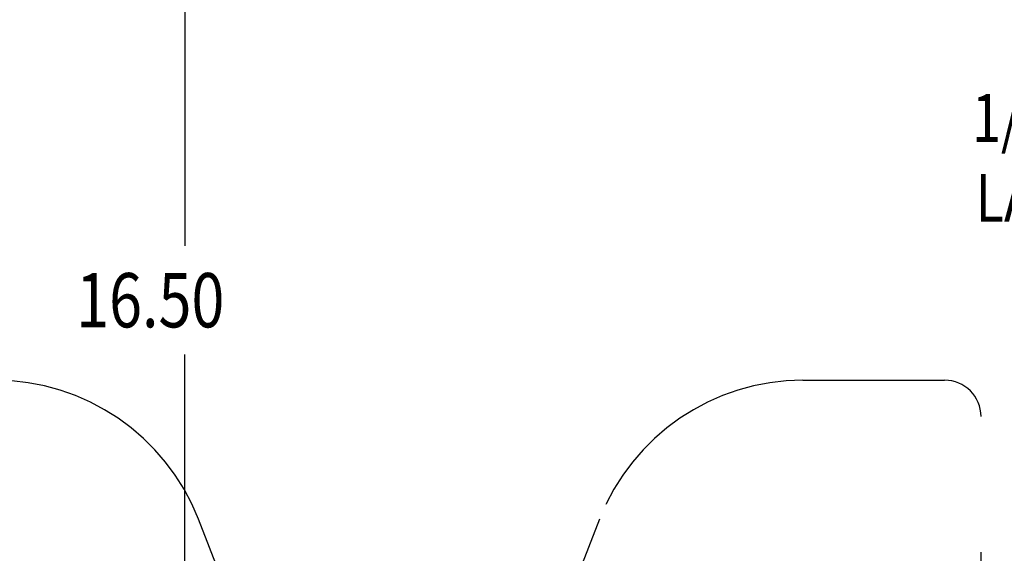
# Model space of a CAD drawing. Units: inches. Extents: x -33.1 to 41.6, y -18.7 to 29.7.
# Drawn here: x -12.4 to -5.6, y 3.7 to 7.4 of the extents above; entities that cross this region are included whole.
import ezdxf

# ---------------------------------------------------------------- set-up
doc = ezdxf.new("R2010")
doc.units = ezdxf.units.IN
doc.header["$MEASUREMENT"] = 0
for name, pattern in [('AI-Linetype-1023', [3.378239, 1.68912, -1.68912]), ('AI-Linetype-1293', [3.378239, 1.68912, -1.68912]), ('AI-Linetype-1310', [3.378239, 1.68912, -1.68912]), ('AI-Linetype-1365', [3.378239, 1.68912, -1.68912]), ('AI-Linetype-1401', [3.378239, 1.68912, -1.68912]), ('AI-Linetype-1676', [3.378239, 1.68912, -1.68912]), ('AI-Linetype-1688', [3.378239, 1.68912, -1.68912]), ('AI-Linetype-1743', [3.378239, 1.68912, -1.68912])]:
    doc.linetypes.add(name, pattern=pattern)
for name, color, linetype in [('1-4_TURN_RH_UNDER_24', 7, 'Continuous'), ('DEFAULT_2', 7, 'Continuous'), ('DIMENSIONS', 7, 'Continuous')]:
    doc.layers.add(name, color=color, linetype=linetype)

# ---------------------------------------------------------------- blocks, each defined once
blk = doc.blocks.new('block 86')
at = {"layer": 'DIMENSIONS', "color": 2, "insert": (-11.9916, 5.2911), "char_height": 0.373626, "attachment_point": 7}
blk.add_mtext('\\fMyriad Pro|b0|i0|c0|p34;\\W0.8;16.50', dxfattribs=at)
blk = doc.blocks.new('block 89')
at = {"layer": 'DIMENSIONS', "color": 2, "lineweight": 25}
blk.add_lwpolyline([(-11.2444, 13.7279), (-11.2444, 5.8515)], dxfattribs=at)
blk = doc.blocks.new('block 90')
at = {"layer": 'DIMENSIONS', "color": 2, "lineweight": 25}
blk.add_lwpolyline([(-11.2444, -2.7721), (-11.2444, 5.1042)], dxfattribs=at)
blk = doc.blocks.new('block 85')
at = {"layer": 'DIMENSIONS'}
for name in ['block 89', 'block 86', 'block 90']:
    blk.add_blockref(name, (0, 0), dxfattribs=at)
blk = doc.blocks.new('block 186')
at = {"layer": '1-4_TURN_RH_UNDER_24', "color": 2, "char_height": 0.32967, "attachment_point": 7}
for s, insert in [('\\fMyriad Pro|b0|i0|c0|p34;\\W0.8;1/4-TURN', (-5.8355, 6.5669)), ('\\fMyriad Pro|b0|i0|c0|p34;\\W0.8;LATCH', (-5.8103, 6.0174))]:
    blk.add_mtext(s, dxfattribs=dict(at, insert=insert))
blk = doc.blocks.new('block 1717')
at = {"layer": 'DEFAULT_2', "color": 253, "linetype": 'AI-Linetype-1023', "lineweight": 25}
blk.add_lwpolyline([(-10.7048, 2.8244), (-11.1509, 3.9715)], dxfattribs=at)
blk = doc.blocks.new('block 1987')
at = {"layer": 'DEFAULT_2', "color": 253, "linetype": 'AI-Linetype-1293', "lineweight": 25}
blk.add_lwpolyline([(-8.3947, 3.9715), (-8.8408, 2.8244)], dxfattribs=at)
blk = doc.blocks.new('block 2004')
at = {"layer": 'DEFAULT_2', "color": 253, "linetype": 'AI-Linetype-1310', "lineweight": 25}
blk.add_lwpolyline([(-6.9967, 4.9279), (-6.0229, 4.9279)], dxfattribs=at)
blk = doc.blocks.new('block 2059')
at = {"layer": 'DEFAULT_2', "color": 253, "linetype": 'AI-Linetype-1365', "lineweight": 25}
blk.add_lwpolyline([(-6.5035, -1.4456), (-6.5035, 4.9279)], dxfattribs=at)
blk = doc.blocks.new('block 2095')
at = {"layer": 'DEFAULT_2', "color": 253, "linetype": 'AI-Linetype-1401', "lineweight": 25}
blk.add_lwpolyline([(-5.7728, -1.3221), (-5.7728, 4.6779)], dxfattribs=at)
blk = doc.blocks.new('block 2370')
at = {"layer": 'DEFAULT_2', "color": 253, "linetype": 'AI-Linetype-1676', "lineweight": 25}
blk.add_open_spline([(-11.1509, 3.9715), (-11.3751, 4.5481), (-11.9303, 4.9279), (-12.5489, 4.9279)], degree=3, dxfattribs=at)
blk = doc.blocks.new('block 2382')
at = {"layer": 'DEFAULT_2', "color": 253, "linetype": 'AI-Linetype-1688', "lineweight": 25}
blk.add_open_spline([(-6.9967, 4.9279), (-7.6153, 4.9279), (-8.1705, 4.5481), (-8.3947, 3.9715)], degree=3, dxfattribs=at)
blk = doc.blocks.new('block 2437')
at = {"layer": 'DEFAULT_2', "color": 253, "linetype": 'AI-Linetype-1743', "lineweight": 25}
blk.add_open_spline([(-5.7728, 4.6779), (-5.7728, 4.8159), (-5.8847, 4.9279), (-6.0228, 4.9279), (-6.0228, 4.9279), (-6.0229, 4.9279), (-6.0229, 4.9279)], degree=3, knots=[0, 0, 0, 0, 1, 1, 1, 2, 2, 2, 2], dxfattribs=at)

msp = doc.modelspace()

# ---------------------------------------------------------------- block references
at = {"layer": '1-4_TURN_RH_UNDER_24'}
msp.add_blockref('block 186', (0, 0), dxfattribs=at)
at = {"layer": 'DEFAULT_2'}
for name in ['block 2370', 'block 2382', 'block 2004', 'block 2059', 'block 2437', 'block 2095', 'block 1717', 'block 1987']:
    msp.add_blockref(name, (0, 0), dxfattribs=at)
at = {"layer": 'DIMENSIONS'}
msp.add_blockref('block 85', (0, 0), dxfattribs=at)

doc.saveas('drawing.dxf')
